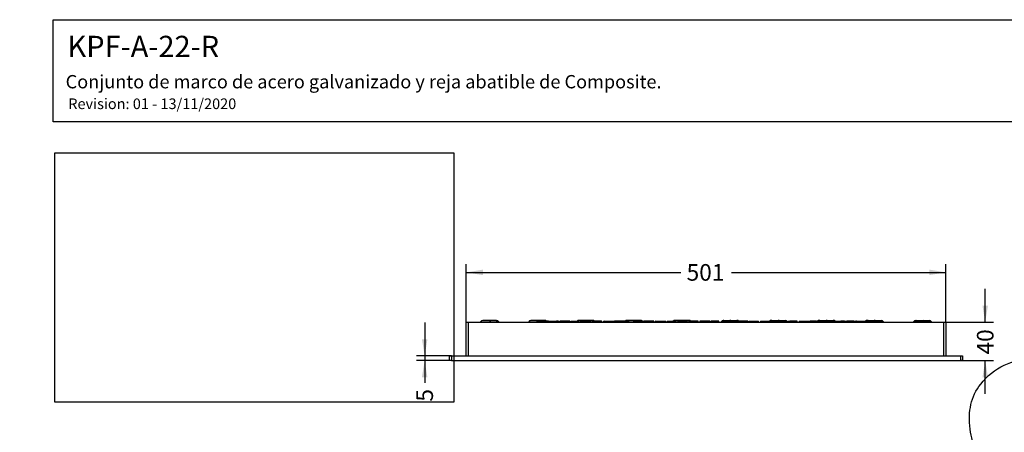
# Model space of a CAD drawing. Units: millimetres. Extents: x 0 to 291, y 0 to 204.
# Drawn here: x 0 to 185, y 126 to 204 of the extents above; entities that cross this region are included whole.
import ezdxf
from ezdxf import colors
from ezdxf.entities.mleader import LeaderData, LeaderLine
from ezdxf.enums import TextEntityAlignment as Align
from ezdxf.math import Vec2, Vec3

# ---------------------------------------------------------------- set-up
doc = ezdxf.new("R2010")
doc.units = ezdxf.units.MM
for name, color, linetype in [('KPF-A-22-RMA', 7, 'Continuous'), ('KPF-A-22-RR_2017', 7, 'Continuous'), ('Predeterminado', 7, 'Continuous')]:
    doc.layers.add(name, color=color, linetype=linetype)
doc.styles.add('SEACAD_Arial', font='arial.ttf')
doc.dimstyles.new('ISO', dxfattribs={"dimtxt": 3.125, "dimasz": 3.125, "dimexe": 1.5625, "dimexo": 0, "dimgap": 0.78125, "dimtad": 0, "dimlfac": 5.555556, "dimtxsty": 'SEACAD_Arial', "dimblk1": '_SE_FILLED', "dimblk2": '_SE_FILLED', "dimsah": 1, "dimcen": 1.5625, "dimadec": 1, "dimazin": 0, "dimtfac": 0.5, "dimtmove": 0, "dimatfit": 3, "dimfxl": 1, "dimarcsym": 0})
picture_1 = doc.add_image_def('image1.jpg', size_in_pixel=(1160, 724))

# ---------------------------------------------------------------- blocks, each defined once
blk = doc.blocks.new('SE1')
at = {"layer": 'KPF-A-22-RMA', "color": 7, "linetype": 'Continuous'}
for p, q in [((83.97, 140.79), (83.97, 147.09)), ((83.97, 147.09), (84.33, 147.09)), ((84.33, 147.09), (173.79, 147.09)), ((84.33, 147.09), (84.33, 140.79)), ((173.79, 140.79), (173.79, 147.09)), ((173.79, 147.09), (174.15, 147.09)), ((174.15, 147.09), (174.15, 140.79)), ((80.82, 139.89), (80.82, 140.79)), ((80.82, 140.79), (81.18, 140.79)), ((81.18, 140.79), (176.94, 140.79)), ((81.18, 140.79), (81.18, 139.89)), ((176.94, 139.89), (176.94, 140.79)), ((176.94, 140.79), (177.3, 140.79)), ((177.3, 140.79), (177.3, 139.89)), ((81.18, 139.89), (80.82, 139.89)), ((81.18, 139.89), (176.94, 139.89)), ((177.3, 139.89), (176.94, 139.89))]:
    blk.add_line(p, q, dxfattribs=at)
at = {"layer": 'KPF-A-22-RR_2017', "color": 7, "linetype": 'Continuous'}
for p, q in [((86.67, 147.19), (86.63, 147.09)), ((86.67, 147.19), (88.58, 147.19)), ((88.23, 147.45), (87.08, 147.45)), ((89.58, 147.45), (88.23, 147.45)), ((88.58, 147.19), (89.93, 147.19)), ((88.62, 147.09), (88.58, 147.19)), ((89.58, 147.45), (89.66, 147.45)), ((90.07, 147.19), (89.93, 147.19)), ((89.97, 147.09), (89.93, 147.19)), ((90.11, 147.09), (90.07, 147.19)), ((95.72, 147.19), (95.67, 147.09)), ((95.72, 147.19), (97.26, 147.19)), ((97.27, 147.45), (96.12, 147.45)), ((99.2, 147.27), (97.26, 147.27)), ((97.26, 147.27), (97.26, 147.09)), ((98.62, 147.45), (97.27, 147.45)), ((98.62, 147.45), (98.7, 147.45)), ((99.41, 147.27), (99.2, 147.27)), ((99.2, 147.09), (99.2, 147.27)), ((99.41, 147.09), (99.41, 147.27)), ((99.42, 147.27), (99.41, 147.27)), ((99.42, 147.27), (100.95, 147.27)), ((99.42, 147.27), (99.42, 147.09)), ((100.95, 147.09), (100.95, 147.27)), ((101.21, 147.27), (100.95, 147.27)), ((101.21, 147.09), (101.21, 147.27)), ((101.32, 147.27), (101.22, 147.27)), ((101.32, 147.09), (101.32, 147.27)), ((101.49, 147.27), (101.52, 147.27)), ((101.49, 147.27), (101.49, 147.09)), ((103.47, 147.27), (101.53, 147.27)), ((101.53, 147.27), (101.53, 147.09)), ((103.47, 147.09), (103.47, 147.27)), ((103.6, 147.27), (105.09, 147.27)), ((103.6, 147.27), (103.6, 147.09)), ((104.67, 147.09), (104.67, 147.27)), ((105.09, 147.09), (105.09, 147.27)), ((105.09, 147.19), (105.39, 147.19)), ((106.31, 147.45), (105.17, 147.45)), ((107.33, 147.27), (105.39, 147.27)), ((105.39, 147.27), (105.39, 147.09)), ((107.66, 147.45), (106.31, 147.45)), ((107.33, 147.09), (107.33, 147.27)), ((107.33, 147.19), (107.64, 147.19)), ((109.4, 147.27), (107.64, 147.27)), ((107.64, 147.27), (107.64, 147.09)), ((107.66, 147.45), (107.74, 147.45)), ((109.4, 147.09), (109.4, 147.27)), ((109.41, 147.27), (109.44, 147.27)), ((109.44, 147.09), (109.44, 147.27)), ((109.44, 147.09), (109.44, 147.27)), ((109.8, 147.27), (109.78, 147.27)), ((109.78, 147.27), (109.78, 147.09)), ((109.87, 147.27), (109.81, 147.27)), ((109.81, 147.09), (109.81, 147.27)), ((109.87, 147.27), (111.8, 147.27)), ((109.87, 147.27), (109.87, 147.09)), ((111.8, 147.09), (111.8, 147.27)), ((112.18, 147.27), (111.83, 147.27)), ((111.83, 147.27), (111.83, 147.09)), ((112.61, 147.27), (112.19, 147.27)), ((112.19, 147.27), (112.19, 147.09)), ((112.61, 147.09), (112.61, 147.27)), ((112.89, 147.27), (112.64, 147.27)), ((112.64, 147.27), (112.64, 147.09)), ((112.89, 147.09), (112.89, 147.27)), ((113.63, 147.27), (112.89, 147.27)), ((114.51, 147.27), (113.64, 147.27)), ((113.64, 147.27), (113.64, 147.09)), ((115.36, 147.45), (114.21, 147.45)), ((114.51, 147.09), (114.51, 147.27)), ((114.51, 147.19), (115.42, 147.19)), ((116.71, 147.45), (115.36, 147.45)), ((115.42, 147.27), (115.51, 147.27)), ((115.42, 147.27), (115.42, 147.09)), ((115.52, 147.27), (117.04, 147.27)), ((115.52, 147.27), (115.52, 147.09)), ((116.71, 147.45), (116.79, 147.45)), ((117.04, 147.09), (117.04, 147.27)), ((117.05, 147.27), (117.09, 147.27)), ((117.09, 147.09), (117.09, 147.27)), ((117.2, 147.19), (117.09, 147.19)), ((117.1, 147.09), (117.09, 147.12)), ((117.24, 147.09), (117.2, 147.19)), ((119.26, 147.27), (117.32, 147.27)), ((117.32, 147.27), (117.32, 147.09)), ((119.26, 147.09), (119.26, 147.27)), ((119.49, 147.27), (119.51, 147.27)), ((119.49, 147.27), (119.49, 147.09)), ((119.58, 147.27), (119.52, 147.27)), ((119.52, 147.09), (119.52, 147.27)), ((119.52, 147.27), (119.52, 147.09)), ((119.58, 147.27), (121.51, 147.27)), ((119.58, 147.27), (119.58, 147.09)), ((121.51, 147.09), (121.51, 147.27)), ((121.76, 147.27), (121.79, 147.27)), ((121.76, 147.27), (121.76, 147.09)), ((121.8, 147.27), (123.37, 147.27)), ((121.8, 147.27), (121.8, 147.09)), ((124.4, 147.45), (123.25, 147.45)), ((123.37, 147.09), (123.37, 147.27)), ((123.37, 147.19), (123.74, 147.19)), ((123.74, 147.27), (123.77, 147.27)), ((123.74, 147.27), (123.74, 147.09)), ((125.48, 147.27), (123.78, 147.27)), ((123.78, 147.27), (123.78, 147.09)), ((125.75, 147.45), (124.4, 147.45)), ((125.06, 147.27), (125.06, 147.09)), ((125.48, 147.09), (125.48, 147.27)), ((125.48, 147.19), (125.84, 147.19)), ((125.75, 147.45), (125.83, 147.45)), ((125.84, 147.27), (125.94, 147.27)), ((125.84, 147.27), (125.84, 147.09)), ((127.58, 147.27), (125.94, 147.27)), ((125.94, 147.27), (125.94, 147.09)), ((127.58, 147.09), (127.58, 147.27)), ((129.83, 147.27), (127.89, 147.27)), ((127.89, 147.27), (127.89, 147.09)), ((129.83, 147.09), (129.83, 147.27)), ((131.45, 147.27), (130, 147.27)), ((130, 147.27), (130, 147.09)), ((131.45, 147.09), (131.45, 147.27)), ((131.89, 147.19), (131.84, 147.09)), ((131.89, 147.19), (132.03, 147.19)), ((131.98, 147.09), (132.03, 147.19)), ((132.46, 147.19), (132.03, 147.19)), ((132.38, 147.45), (132.3, 147.45)), ((132.38, 147.45), (133.73, 147.45)), ((132.46, 147.27), (133.95, 147.27)), ((132.46, 147.27), (132.46, 147.09)), ((133.53, 147.09), (133.53, 147.27)), ((133.73, 147.45), (134.87, 147.45)), ((133.95, 147.09), (133.95, 147.27)), ((134.42, 147.19), (133.95, 147.19)), ((134.84, 147.27), (134.42, 147.27)), ((134.42, 147.27), (134.42, 147.09)), ((134.84, 147.09), (134.84, 147.27)), ((135.11, 147.19), (134.84, 147.19)), ((136.89, 147.27), (135.11, 147.27)), ((135.11, 147.27), (135.11, 147.09)), ((136.89, 147.09), (136.89, 147.27)), ((137.07, 147.27), (137.07, 147.27)), ((137.07, 147.27), (138.93, 147.27)), ((137.07, 147.27), (137.07, 147.09)), ((137.07, 147.27), (137.07, 147.09)), ((138.93, 147.09), (138.93, 147.27)), ((139.31, 147.27), (141.07, 147.27)), ((139.31, 147.27), (139.31, 147.09)), ((141.07, 147.09), (141.07, 147.27)), ((141.07, 147.18), (141.07, 147.19)), ((141.45, 147.19), (141.07, 147.19)), ((141.42, 147.45), (141.34, 147.45)), ((141.42, 147.45), (142.77, 147.45)), ((141.45, 147.27), (142.97, 147.27)), ((141.45, 147.27), (141.45, 147.09)), ((142.77, 147.45), (143.92, 147.45)), ((142.97, 147.09), (142.97, 147.27)), ((143.23, 147.27), (142.97, 147.27)), ((143.23, 147.09), (143.23, 147.27)), ((144.32, 147.19), (143.23, 147.19)), ((144.37, 147.09), (144.32, 147.19)), ((144.43, 147.27), (144.82, 147.27)), ((144.43, 147.27), (144.43, 147.09)), ((144.82, 147.09), (144.82, 147.27)), ((145.63, 147.27), (144.82, 147.27)), ((146.18, 147.27), (145.63, 147.27)), ((145.63, 147.09), (145.63, 147.27)), ((146.18, 147.09), (146.18, 147.27)), ((146.55, 147.27), (148.59, 147.27)), ((146.55, 147.27), (146.55, 147.09)), ((148.59, 147.09), (148.59, 147.27)), ((148.97, 147.27), (148.6, 147.27)), ((149.39, 147.27), (148.97, 147.27)), ((148.97, 147.27), (148.97, 147.09)), ((149.39, 147.09), (149.39, 147.27)), ((149.82, 147.27), (149.4, 147.27)), ((149.47, 147.27), (149.47, 147.09)), ((149.8, 147.27), (149.8, 147.27)), ((149.8, 147.27), (151.66, 147.27)), ((149.8, 147.27), (149.8, 147.09)), ((149.8, 147.27), (149.8, 147.09)), ((150.46, 147.45), (150.38, 147.45)), ((150.46, 147.45), (151.81, 147.45)), ((151.66, 147.09), (151.66, 147.27)), ((152.05, 147.19), (151.66, 147.19)), ((151.81, 147.45), (152.96, 147.45)), ((152.47, 147.27), (152.05, 147.27)), ((152.05, 147.27), (152.05, 147.09)), ((152.47, 147.09), (152.47, 147.27)), ((152.86, 147.19), (152.47, 147.19)), ((152.86, 147.27), (154.39, 147.27)), ((152.86, 147.27), (152.86, 147.09)), ((154.39, 147.09), (154.39, 147.27)), ((154.65, 147.27), (154.39, 147.27)), ((154.65, 147.09), (154.65, 147.27)), ((155.11, 147.27), (154.66, 147.27)), ((155.12, 147.27), (155.51, 147.27)), ((155.12, 147.27), (155.12, 147.09)), ((155.51, 147.09), (155.51, 147.27)), ((156.32, 147.27), (155.51, 147.27)), ((156.87, 147.27), (156.32, 147.27)), ((156.32, 147.09), (156.32, 147.27)), ((156.87, 147.27), (157.04, 147.27)), ((156.87, 147.09), (156.87, 147.27)), ((157.04, 147.09), (157.04, 147.27)), ((157.33, 147.27), (157.17, 147.27)), ((157.17, 147.27), (157.17, 147.09)), ((157.33, 147.27), (159.09, 147.27)), ((157.33, 147.27), (157.33, 147.09)), ((159.09, 147.09), (159.09, 147.27)), ((159.09, 147.19), (159.15, 147.19)), ((159.11, 147.09), (159.15, 147.19)), ((159.41, 147.19), (159.15, 147.19)), ((160.87, 147.27), (159.41, 147.27)), ((159.41, 147.27), (159.41, 147.09)), ((159.51, 147.45), (159.42, 147.45)), ((159.51, 147.45), (160.86, 147.45)), ((160.86, 147.45), (162, 147.45)), ((160.87, 147.09), (160.87, 147.27)), ((162.41, 147.19), (160.87, 147.19)), ((162.46, 147.09), (162.41, 147.19)), ((168.06, 147.19), (168.01, 147.09)), ((168.06, 147.19), (168.2, 147.19)), ((168.16, 147.09), (168.2, 147.19)), ((169.55, 147.19), (168.2, 147.19)), ((168.55, 147.45), (168.47, 147.45)), ((168.55, 147.45), (169.9, 147.45)), ((169.51, 147.09), (169.55, 147.19)), ((171.45, 147.19), (169.55, 147.19)), ((169.9, 147.45), (171.04, 147.45)), ((171.5, 147.09), (171.45, 147.19))]:
    blk.add_line(p, q, dxfattribs=at)
for centre, start, end in [((87.08, 147), 90, 155), ((89.66, 147), 25, 90), ((96.12, 147), 90, 155), ((98.7, 147), 37.1522, 90), ((105.17, 147), 90, 143.126), ((107.74, 147), 37.1522, 90), ((114.21, 147), 90, 143.126), ((116.79, 147), 25, 90), ((123.25, 147), 90, 143.126), ((125.83, 147), 37.1522, 90), ((132.3, 147), 90, 155), ((134.87, 147), 37.1522, 90), ((141.34, 147), 90, 143.126), ((143.92, 147), 25, 90), ((150.38, 147), 90, 143.126), ((152.96, 147), 37.1522, 90), ((159.42, 147), 90, 143.126), ((162, 147), 25, 90), ((168.47, 147), 90, 155), ((171.04, 147), 25, 90)]:
    blk.add_arc(centre, 0.45, start, end, dxfattribs=at)
for centre, major_axis, start_param, end_param in [((88.23, 147), (0, 0.45), 5.148721, 6.283185), ((89.58, 147), (0, -0.45), 2.007129, 3.141593), ((97.27, 147), (0, 0.45), 5.355961, 6.283185), ((98.62, 147), (0, -0.45), 2.215961, 3.141593), ((106.31, 147), (0, 0.45), 5.355961, 6.283185), ((107.66, 147), (0, -0.45), 2.215961, 3.141593), ((115.36, 147), (0, 0.45), 5.355961, 6.283185), ((116.71, 147), (0, -0.45), 2.215961, 3.141593), ((124.4, 147), (0, 0.45), 5.355961, 6.283185), ((125.75, 147), (0, -0.45), 2.215961, 3.141593), ((132.38, 147), (0, -0.45), 3.141593, 4.276057), ((133.73, 147), (0, 0.45), 0, 0.927224), ((141.42, 147), (0, -0.45), 3.141593, 4.276057), ((142.77, 147), (0, 0.45), 0, 0.927224), ((150.46, 147), (0, -0.45), 3.141593, 4.067224), ((151.81, 147), (0, 0.45), 0, 0.927224), ((159.51, 147), (0, -0.45), 3.141593, 4.276057), ((160.86, 147), (0, 0.45), 0, 0.927224), ((168.55, 147), (0, -0.45), 3.141593, 4.276057), ((169.9, 147), (0, 0.45), 0, 1.134464)]:
    blk.add_ellipse(centre, major_axis=major_axis, ratio=0.866025, start_param=start_param, end_param=end_param, dxfattribs=at)
blk = doc.blocks.new('DMBLK1')
at = {"layer": 'Predeterminado', "linetype": 'Continuous'}
for points in [[(87.1, 156.98), (83.97, 156.46), (87.1, 155.94)], [(171.03, 156.98), (171.03, 155.94), (174.15, 156.46)]]:
    blk.add_hatch(color=7, dxfattribs=at).paths.add_polyline_path(points)
at = {"layer": 'Predeterminado', "color": 7, "linetype": 'Continuous'}
for p, q in [((83.97, 147.09), (83.97, 158.02)), ((174.15, 147.09), (174.15, 158.02)), ((83.97, 156.46), (124.3, 156.46)), ((133.83, 156.46), (174.15, 156.46))]:
    blk.add_line(p, q, dxfattribs=at)
at = {"layer": 'Predeterminado', "color": 7, "linetype": 'Continuous', "style": 'SEACAD_Arial'}
blk.add_text('501', height=3.125, dxfattribs=at).set_placement((125.4, 158.02), align=Align.TOP_LEFT)
blk = doc.blocks.new('_SE_FILLED')
at = {"color": 0}
blk.add_line((0, 0), (-1, 0), dxfattribs=at)
blk.add_solid([(0, 0), (-1, -0.1665), (-1, 0.1665), (0, 0)], dxfattribs=at)
blk = doc.blocks.new('DMBLK4')
at = {"layer": 'Predeterminado', "linetype": 'Continuous'}
for points in [[(75.63, 143.91), (76.15, 140.79), (76.67, 143.91)], [(75.63, 136.76), (76.67, 136.76), (76.15, 139.89)]]:
    blk.add_hatch(color=7, dxfattribs=at).paths.add_polyline_path(points)
at = {"layer": 'Predeterminado', "color": 7, "linetype": 'Continuous'}
for p, q in [((76.15, 147.04), (76.15, 135.73)), ((81.18, 140.79), (74.59, 140.79)), ((81.18, 139.89), (74.59, 139.89))]:
    blk.add_line(p, q, dxfattribs=at)
at = {"layer": 'Predeterminado', "color": 7, "linetype": 'Continuous', "style": 'SEACAD_Arial'}
blk.add_text('5', height=3.12, rotation=90, dxfattribs=at).set_placement((74.59, 132.19), align=Align.TOP_LEFT)
blk = doc.blocks.new('DMBLK5')
at = {"layer": 'Predeterminado', "linetype": 'Continuous'}
for points in [[(182.06, 150.21), (181.02, 150.21), (181.54, 147.09)], [(182.06, 136.76), (181.54, 139.89), (181.02, 136.76)]]:
    blk.add_hatch(color=7, dxfattribs=at).paths.add_polyline_path(points)
at = {"layer": 'Predeterminado', "color": 7, "linetype": 'Continuous'}
for p, q in [((181.54, 147.03), (181.54, 153.34)), ((173.79, 147.09), (183.1, 147.09)), ((176.94, 139.89), (183.1, 139.89)), ((181.54, 133.64), (181.54, 139.95))]:
    blk.add_line(p, q, dxfattribs=at)
at = {"layer": 'Predeterminado', "color": 7, "linetype": 'Continuous', "style": 'SEACAD_Arial'}
blk.add_text('40', height=3.125, rotation=90, dxfattribs=at).set_placement((179.98, 141.04), align=Align.TOP_LEFT)
blk = doc.blocks.new('_Dot')
at = {"color": 0, "linetype": 'ByBlock', "lineweight": -2}
blk.add_line((-0.5, 0), (-1, 0), dxfattribs=at)
at = {"color": 0, "linetype": 'ByBlock', "const_width": 0.5}
blk.add_lwpolyline([(-0.25, 0, 1), (0.25, 0, 1)], format="xyb", close=True, dxfattribs=at)

msp = doc.modelspace()

# ---------------------------------------------------------------- linework, layer by layer
at = {"color": 7, "linetype": 'Continuous'}
for points in [[(180.6878, 135.479), (183.0779, 138.5641), (186.7957, 140.3027), (190.3059, 139.9769)], [(178.7229, 126.9886), (178.2552, 130.4052), (178.8934, 133.1629), (180.6878, 135.479)], [(182.3692, 118.0708), (180.1185, 121.5987), (179.1297, 124.017), (178.7229, 126.9886)]]:
    msp.add_open_spline(points, degree=3, dxfattribs=at)
at = {"layer": 'Predeterminado', "color": 7, "linetype": 'Continuous'}
for p, q in [((6.3238, 203.9025), (290.6693, 203.9025)), ((6.3238, 184.7567), (6.3238, 203.9025)), ((290.6693, 184.7567), (6.3238, 184.7567))]:
    msp.add_line(p, q, dxfattribs=at)

# ---------------------------------------------------------------- block references
at = {"layer": 'Predeterminado'}
msp.add_blockref('SE1', (0, 0), dxfattribs=at)

# ---------------------------------------------------------------- dimensions: what is measured, and where the dimension line sits
at = {"layer": 'Predeterminado', "color": 7, "linetype": 'Continuous'}
for base, p1, p2, angle, picture, middle, dimtype in [((83.9739, 156.4573), (83.9739, 147.087), (174.1539, 147.087), 0, 'DMBLK1', (129.0639, 156.4573), 161), ((181.5423, 147.087), (176.9439, 139.887), (173.7939, 147.087), 90, 'DMBLK5', (181.5423, 143.487), 160), ((76.1516, 140.787), (81.1839, 140.787), (81.1839, 139.887), 270, 'DMBLK4', (76.1516, 135.7332), 161)]:
    dim = msp.add_linear_dim(base=base, p1=p1, p2=p2, angle=angle, text='\\A1;<>', dimstyle='ISO', dxfattribs=at)
    dim.commit()
    dim.dimension.update_dxf_attribs({"geometry": picture, "text_midpoint": middle, "dimtype": dimtype})

# ---------------------------------------------------------------- referenced raster images: frames only (the image files are external)
image = msp.add_image(picture_1, insert=(6.6109, 132.0878), size_in_units=(75, 46.8103))
image.dxf.flags = 7

# ---------------------------------------------------------------- leaders
ml = msp.add_multileader_mtext('Standard', dxfattribs=at)
ml.set_content('{\\pxsm0.9;\\fArial|b0||i0||c0|p34;\\W1.;KPF-A-22-R\\P}', color=256)
ml.set_leader_properties()
ml.set_arrow_properties(name='DOT')
ml.build(insert=Vec2(0, 0))
ml.multileader.update_dxf_attribs({"leader_type": 0, "dogleg_length": 0})
ctx = ml.context
ctx.base_point, ctx.landing_gap_size = Vec3(6.986, 198.8794), 1.4
notes = []
notes.append((ctx, [(0, (0, 0, 0), (0, 0), (1, 0), 1, [])]))
ctx.mtext.insert = Vec3(8.986, 200.8794)
ml = msp.add_multileader_mtext('Standard', dxfattribs=at)
ml.set_content('{\\pxsm0.9;\\fArial TUR|b0||i0||c0|p34;\\W1.;Conjunto de marco de acero galvanizado y reja abatible de Composite.\\P}', color=256)
ml.set_leader_properties()
ml.set_arrow_properties(name='DOT')
ml.build(insert=Vec2(0, 0))
ml.multileader.update_dxf_attribs({"leader_type": 0, "dogleg_length": 0, "arrow_head_size": 2.5})
ctx = ml.context
ctx.base_point, ctx.char_height, ctx.arrow_head_size, ctx.landing_gap_size = Vec3(6.6394, 191.8973), 2.5, 2.5, 0.875
notes.append((ctx, [(0, (0, 0, 0), (0, 0), (1, 0), 1, [])]))
ctx.mtext.insert = Vec3(8.6394, 193.5136)
ml = msp.add_multileader_mtext('Standard', dxfattribs=at)
ml.set_content('{\\pxsm0.9;\\fArial|b0||i0||c0|p34;\\W1.;Revision: 01 - 13/11/2020\\P}', color=256)
ml.set_leader_properties()
ml.set_arrow_properties(name='DOT')
ml.build(insert=Vec2(0, 0))
ml.multileader.update_dxf_attribs({"leader_type": 0, "dogleg_length": 0, "arrow_head_size": 2})
ctx = ml.context
ctx.base_point, ctx.char_height, ctx.arrow_head_size, ctx.landing_gap_size = Vec3(7.1374, 188.1007), 2, 2, 0.7
notes.append((ctx, [(0, (0, 0, 0), (0, 0), (1, 0), 1, [])]))
ctx.mtext.insert = Vec3(9.1374, 189.1177)
for ctx, leaders in notes:
    for number, flags, end, landing, length, lines in leaders:
        leader = LeaderData()
        leader.index, (leader.has_last_leader_line, leader.has_dogleg_vector, leader.attachment_direction) = number, flags
        leader.last_leader_point, leader.dogleg_vector, leader.dogleg_length = Vec3(end), Vec3(landing), length
        for number, points, colour, breaks in lines:
            line = LeaderLine()
            line.index, line.vertices, line.color, line.breaks = number, Vec3.list(points), colors.encode_raw_color(colour), breaks
            leader.lines.append(line)
        ctx.leaders.append(leader)

doc.saveas('drawing.dxf')
